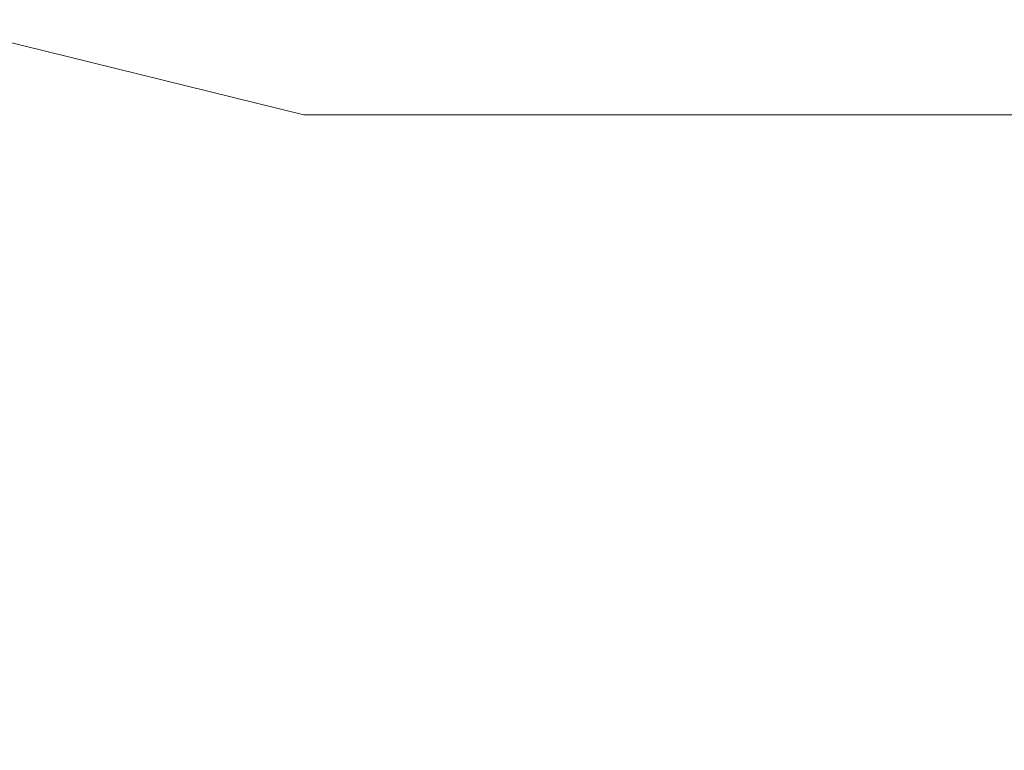
# Model space of a CAD drawing. Units: inches. Extents: x 0 to 204, y 0 to 264.
# Drawn here: x 95 to 97, y 94 to 96 of the extents above; entities that cross this region are included whole.
import ezdxf

# ---------------------------------------------------------------- set-up
doc = ezdxf.new("R2010")
doc.units = ezdxf.units.IN
doc.header["$MEASUREMENT"] = 0
doc.layers.get('0').update_dxf_attribs({"color": 10})

# ---------------------------------------------------------------- blocks, each defined once
blk = doc.blocks.new('870-3D')
at = {"lineweight": 18}
for points, invisible_edges in [([(-0.9643, -7.9417, -28.75), (-2.8368, -7.4801, -28.75), (0, 0, -28.75), (0.9643, -7.9417, -28.75)], 6), ([(2.8368, -7.4801, -28.75), (0.9643, -7.9417, -28.75), (0, 0, -28.75), (4.5445, -6.5839, -28.75)], 6), ([(0, -5.7004, -27.9747), (-0.9643, -7.9417, -28.25), (0.9643, -7.9417, -28.25)], 13), ([(-2.8368, -7.4801, -28.25), (-0.9643, -7.9417, -28.25), (-1.535, -6.2275, -28.0501)], 14), ([(-2.8368, -7.4801, -28.25), (-2.8368, -7.4801, -28.75), (-0.9643, -7.9417, -28.75), (-0.9643, -7.9417, -28.25)], 5), ([(-0.9643, -7.9417, -28.25), (-0.9643, -7.9417, -28.75), (0.9643, -7.9417, -28.75), (0.9643, -7.9417, -28.25)], 5)]:
    blk.add_3dface(points, dxfattribs=dict(at, invisible_edges=invisible_edges))

msp = doc.modelspace()

# ---------------------------------------------------------------- linework, layer by layer
at = {"lineweight": 18, "invisible_edges": 15}
for points in [[(99.06613, 91.15743, 0.25), (106.70268, 96.26001, 0.25), (92.13285, 114.0134, 0.25), (84.72505, 102.92685, 0.25)], [(99.06613, 91.15743), (92.13285, 114.0134), (106.70268, 96.26001), (103.39189, 92.94921)], [(96.72505, 97.92716, 0.7753), (95.1901, 97.40006, 0.69991), (95.76075, 95.68593, 0.5)], [(98.26, 97.40006, 0.69991), (96.72505, 97.92716, 0.7753), (97.68934, 95.68593, 0.5)], [(95.80913, 95.62946, 0.5944), (95.25764, 97.21924, 1.61774), (96.04737, 97.09297, 1.62916)], [(98.19246, 97.21924, 1.61774), (97.64097, 95.62946, 0.5944), (97.12202, 96.61008, 1.27808)], [(96.72505, 95.62946, 0.5944), (96.04737, 97.09297, 1.62916), (97.12202, 96.61008, 1.27808)], [(95.79354, 95.50109, 0.80837), (96.31941, 96.46668, 1.48276), (95.22042, 97.06823, 1.81348)], [(93.94186, 95.83409, 0.5944), (93.93673, 96.88908, 1.24161), (95.1981, 96.97768, 1.61871)], [(95.77899, 95.38128, 0.5944), (95.1981, 96.97768, 1.61871), (96.02747, 96.80229, 1.59632)], [(98.252, 96.97768, 1.61871), (97.6711, 95.38128, 0.5944), (97.13659, 96.36914, 1.28442)], [(96.02747, 96.80229, 1.59632), (97.13659, 96.36914, 1.28442), (96.72505, 95.38128, 0.5944)], [(96.42287, 96.74753, 0.44633), (95.49701, 96.55238, 0.40727), (95.82171, 95.73652, 0.37654)], [(96.42287, 96.74753, 0.44633), (96.72505, 95.73652, 0.37654), (97.79147, 96.6025, 0.4158)], [(94.82971, 95.48305, 0.80837), (95.45703, 96.2534, 1.43434), (94.44638, 96.66099, 1.53413)], [(96.72505, 95.50109, 0.80837), (97.05681, 96.48794, 1.5014), (96.31941, 96.46668, 1.48276)], [(97.05681, 96.48794, 1.5014), (97.65656, 95.50109, 0.80837), (97.80026, 96.38617, 1.37195)], [(97.68669, 95.25292, 0.80837), (98.15995, 96.26075, 1.41638), (97.16069, 96.0536, 1.36393)], [(96.29421, 96.05017, 1.3617), (95.45703, 96.2534, 1.43434), (95.76341, 95.25292, 0.80837)], [(95.42827, 95.94848, 0.35739), (96.2509, 95.82889, 0.34844), (95.78627, 96.04685, 0.3759)], [(96.72505, 95.25292, 0.80837), (97.16069, 96.0536, 1.36393), (96.29421, 96.05017, 1.3617)], [(95.82201, 95.55817, 0.30863), (94.94461, 95.9527, 0.37654), (94.93075, 95.71514, 0.30633)], [(94.94327, 95.94862, 0.12594), (95.94008, 95.74596, 0.23901), (95.29495, 95.88694, 0.29986)], [(96.2509, 95.82889, 0.34844), (95.42827, 95.94848, 0.35739), (95.29495, 95.88694, 0.29986)], [(96.72505, 95.92326, 0.3759), (96.2509, 95.82889, 0.34844), (97.18017, 95.82769, 0.34844)], [(95.94008, 95.74596, 0.23901), (96.2509, 95.82889, 0.34844), (95.29495, 95.88694, 0.29986)], [(95.76384, 95.25646, 0.39953), (94.8146, 95.42177, 0.39581), (94.91982, 95.84865, 0.5944)], [(95.94008, 95.74596, 0.23901), (96.72505, 95.72726, 0.2755), (96.2509, 95.82889, 0.34844)], [(96.2509, 95.82889, 0.34844), (96.72505, 95.72726, 0.2755), (97.18017, 95.82769, 0.34844)], [(97.51375, 95.74654, 0.23938), (97.18017, 95.82769, 0.34844), (96.72505, 95.72726, 0.2755)], [(94.88387, 95.70627, 0.12661), (95.32723, 95.57244, 0.22176), (94.54817, 95.7598, 0.22625)], [(94.54817, 95.7598, 0.22625), (95.32723, 95.57244, 0.22176), (94.93075, 95.71514, 0.30633)], [(95.94008, 95.74596, 0.23901), (96.72505, 95.73227, 0.12594), (96.72505, 95.72726, 0.2755)], [(96.72505, 95.73227, 0.12594), (97.51375, 95.74654, 0.23938), (96.72505, 95.72726, 0.2755)], [(95.82201, 95.55817, 0.30863), (96.38937, 95.59125, 0.35891), (95.82171, 95.73652, 0.37654)], [(96.72505, 95.73652, 0.37654), (96.38937, 95.59125, 0.35891), (97.1772, 95.5973, 0.35891)], [(97.1772, 95.5973, 0.35891), (98.51935, 95.71514, 0.30633), (97.62839, 95.73652, 0.37654)], [(94.93075, 95.71514, 0.30633), (95.32723, 95.57244, 0.22176), (95.82201, 95.55817, 0.30863)], [(97.62951, 95.54656, 0.29686), (98.51935, 95.71514, 0.30633), (97.1772, 95.5973, 0.35891)], [(95.76384, 95.25646, 0.39953), (96.72505, 95.62946, 0.5944), (96.72505, 95.1898, 0.39581)], [(97.68626, 95.25646, 0.39953), (96.72505, 95.1898, 0.39581), (96.72505, 95.62946, 0.5944)], [(94.86043, 95.60769, 0.5944), (95.65436, 95.19557, 0.48295), (94.85348, 95.27252, 0.44808)], [(95.82201, 95.55817, 0.30863), (96.72505, 95.50044, 0.30439), (96.38937, 95.59125, 0.35891)], [(97.1772, 95.5973, 0.35891), (96.38937, 95.59125, 0.35891), (96.72505, 95.50044, 0.30439)], [(97.62951, 95.54656, 0.29686), (97.1772, 95.5973, 0.35891), (96.72505, 95.50044, 0.30439)], [(96.10597, 95.47117, 0.22491), (95.32723, 95.57244, 0.22176), (95.79089, 95.48271, 0.12661)], [(95.32723, 95.57244, 0.22176), (96.10597, 95.47117, 0.22491), (95.82201, 95.55817, 0.30863)], [(96.72505, 95.50044, 0.30439), (95.82201, 95.55817, 0.30863), (96.10597, 95.47117, 0.22491)], [(96.72505, 95.48271, 0.12661), (97.62951, 95.54656, 0.29686), (96.72505, 95.50044, 0.30439)], [(94.16484, 95.21442, 0.61333), (95.21823, 94.95032, 0.6136), (94.82971, 95.48305, 0.80837)], [(94.81399, 95.16181, 0.5634), (96.23519, 95.07438, 0.61199), (95.79354, 95.50109, 0.80837)], [(96.10597, 95.47117, 0.22491), (96.72505, 95.48271, 0.12661), (96.72505, 95.50044, 0.30439)], [(97.12677, 95.08168, 0.61714), (96.72505, 95.50109, 0.80837), (96.23519, 95.07438, 0.61199)], [(97.12677, 95.08168, 0.61714), (98.56359, 95.15007, 0.56529), (97.65656, 95.50109, 0.80837)], [(95.76187, 95.06551, 0.31247), (94.82448, 95.46401, 0.3759), (94.80975, 95.22667, 0.3037)], [(95.24982, 95.12267, 0.31612), (94.26357, 95.37214, 0.31769), (94.8146, 95.42177, 0.39581)], [(95.76384, 95.25646, 0.39953), (95.24982, 95.12267, 0.31612), (94.8146, 95.42177, 0.39581)], [(95.24982, 95.12267, 0.31612), (94.73179, 95.08577, 0.25), (94.26357, 95.37214, 0.31769)], [(95.65436, 95.19557, 0.48295), (96.72505, 95.38128, 0.5944), (96.72505, 95.03738, 0.4402)], [(97.79574, 95.19557, 0.48295), (96.72505, 95.03738, 0.4402), (96.72505, 95.38128, 0.5944)], [(95.23715, 95.07873, 0.21962), (94.15661, 95.36208, 0.23654), (94.76509, 95.22305, 0.1259)], [(94.15661, 95.36208, 0.23654), (95.23715, 95.07873, 0.21962), (94.80975, 95.22667, 0.3037)], [(95.68257, 94.98168, 0.3854), (94.81436, 95.0486, 0.3492), (94.85348, 95.27252, 0.44808)], [(95.65436, 95.19557, 0.48295), (95.68257, 94.98168, 0.3854), (94.85348, 95.27252, 0.44808)], [(95.21823, 94.95032, 0.6136), (96.16061, 94.82681, 0.61121), (95.76341, 95.25292, 0.80837)], [(95.76384, 95.25646, 0.39953), (96.2019, 95.00974, 0.31769), (95.24982, 95.12267, 0.31612)], [(96.72505, 95.1898, 0.39581), (96.2019, 95.00974, 0.31769), (95.76384, 95.25646, 0.39953)], [(96.16061, 94.82681, 0.61121), (97.22789, 94.85979, 0.62703), (96.72505, 95.25292, 0.80837)], [(97.68626, 95.25646, 0.39953), (97.21919, 95.00355, 0.31612), (96.72505, 95.1898, 0.39581)], [(94.80975, 95.22667, 0.3037), (95.23715, 95.07873, 0.21962), (95.76187, 95.06551, 0.31247)], [(95.76187, 95.06551, 0.31247), (96.45444, 95.08308, 0.35658), (95.76075, 95.23324, 0.3759)], [(96.45444, 95.08308, 0.35658), (97.20775, 95.09296, 0.35658), (96.72505, 95.23324, 0.3759)], [(95.21823, 94.95032, 0.6136), (94.16484, 95.21442, 0.61333), (94.66089, 94.6442, 0.47243)], [(96.72505, 95.03738, 0.4402), (95.68257, 94.98168, 0.3854), (95.65436, 95.19557, 0.48295)], [(97.21919, 95.00355, 0.31612), (96.2019, 95.00974, 0.31769), (96.72505, 95.1898, 0.39581)], [(96.72505, 95.03738, 0.4402), (97.79574, 95.19557, 0.48295), (97.76753, 94.98168, 0.3854)], [(95.76866, 94.68458, 0.46804), (94.81399, 95.16181, 0.5634), (94.58701, 94.68567, 0.42263)], [(96.23519, 95.07438, 0.61199), (94.81399, 95.16181, 0.5634), (95.76866, 94.68458, 0.46804)], [(98.56359, 95.15007, 0.56529), (97.12677, 95.08168, 0.61714), (97.49396, 94.69412, 0.47541)], [(96.2019, 95.00974, 0.31769), (95.71372, 94.84375, 0.25), (95.24982, 95.12267, 0.31612)], [(97.20775, 95.09296, 0.35658), (96.45444, 95.08308, 0.35658), (96.72505, 94.99709, 0.30162)], [(97.20775, 95.09296, 0.35658), (96.72505, 94.99709, 0.30162), (97.69132, 95.04037, 0.28633)], [(96.03013, 94.97582, 0.22735), (95.23715, 95.07873, 0.21962), (95.73062, 94.98507, 0.1259)], [(95.23715, 95.07873, 0.21962), (96.03013, 94.97582, 0.22735), (95.76187, 95.06551, 0.31247)], [(95.76187, 95.06551, 0.31247), (96.72505, 94.99709, 0.30162), (96.45444, 95.08308, 0.35658)], [(96.72505, 94.99709, 0.30162), (95.76187, 95.06551, 0.31247), (96.03013, 94.97582, 0.22735)], [(96.62913, 94.69898, 0.48603), (96.23519, 95.07438, 0.61199), (95.76866, 94.68458, 0.46804)], [(96.62913, 94.69898, 0.48603), (97.12677, 95.08168, 0.61714), (96.23519, 95.07438, 0.61199)], [(97.12677, 95.08168, 0.61714), (96.62913, 94.69898, 0.48603), (97.49396, 94.69412, 0.47541)], [(95.68257, 94.98168, 0.3854), (95.76374, 94.64089, 0.25), (94.81436, 95.0486, 0.3492)], [(96.87987, 94.79036, 0.33461), (95.68257, 94.98168, 0.3854), (96.72505, 95.03738, 0.4402)], [(96.72505, 94.98507, 0.1259), (97.69132, 95.04037, 0.28633), (96.72505, 94.99709, 0.30162)], [(97.76753, 94.98168, 0.3854), (96.87987, 94.79036, 0.33461), (96.72505, 95.03738, 0.4402)], [(97.21919, 95.00355, 0.31612), (96.72505, 94.84375, 0.25), (96.2019, 95.00974, 0.31769)], [(96.03013, 94.97582, 0.22735), (96.72505, 94.98507, 0.1259), (96.72505, 94.99709, 0.30162)], [(96.87987, 94.79036, 0.33461), (95.76374, 94.64089, 0.25), (95.68257, 94.98168, 0.3854)], [(97.76753, 94.98168, 0.3854), (97.68636, 94.64089, 0.25), (96.87987, 94.79036, 0.33461)], [(95.74046, 94.43434, 0.46758), (95.21823, 94.95032, 0.6136), (94.66089, 94.6442, 0.47243)], [(95.74046, 94.43434, 0.46758), (96.16061, 94.82681, 0.61121), (95.21823, 94.95032, 0.6136)], [(96.16061, 94.82681, 0.61121), (96.61249, 94.46097, 0.48934), (97.22789, 94.85979, 0.62703)], [(97.22789, 94.85979, 0.62703), (96.61249, 94.46097, 0.48934), (97.49137, 94.44568, 0.47615)], [(95.74046, 94.43434, 0.46758), (96.61249, 94.46097, 0.48934), (96.16061, 94.82681, 0.61121)], [(94.58701, 94.68567, 0.42263), (95.69258, 94.00938, 0.3759), (95.76866, 94.68458, 0.46804)], [(96.72505, 93.89305, 0.3759), (96.62913, 94.69898, 0.48603), (95.76866, 94.68458, 0.46804)], [(96.72505, 93.89305, 0.3759), (97.49396, 94.69412, 0.47541), (96.62913, 94.69898, 0.48603)], [(94.60449, 93.88198, 0.3759), (95.74046, 94.43434, 0.46758), (94.66089, 94.6442, 0.47243)], [(96.31228, 94.05367, 0.40286), (96.61249, 94.46097, 0.48934), (95.74046, 94.43434, 0.46758)], [(97.49137, 94.44568, 0.47615), (96.61249, 94.46097, 0.48934), (96.31228, 94.05367, 0.40286)], [(95.74046, 94.43434, 0.46758), (95.66477, 93.76251, 0.3759), (96.31228, 94.05367, 0.40286)], [(97.49137, 94.44568, 0.47615), (96.31228, 94.05367, 0.40286), (96.72505, 93.64305, 0.3759)]]:
    msp.add_3dface(points, dxfattribs=at)

# ---------------------------------------------------------------- block references
msp.add_blockref('870-3D', (96.72505, 103.6276, 28.75))

doc.saveas('drawing.dxf')
